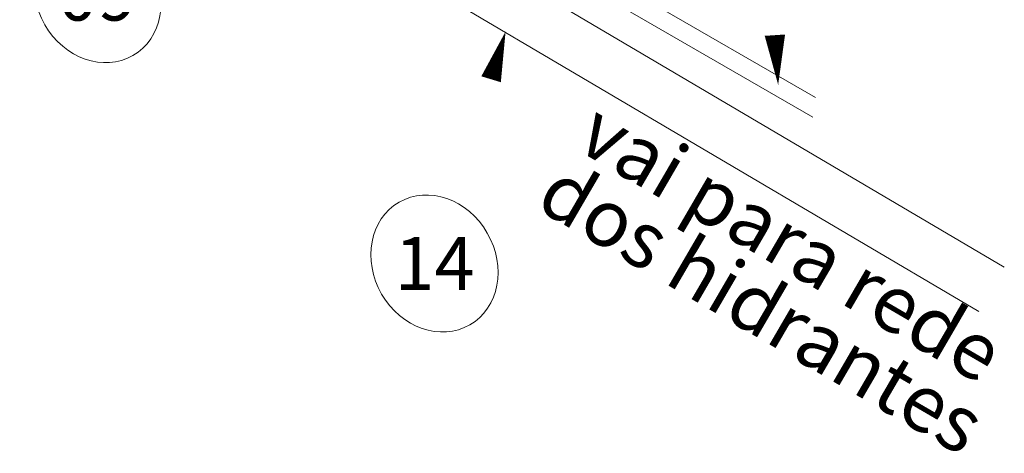
# Model space of a CAD drawing. Units: millimetres. Extents: x 4226 to 6548, y 1225 to 3116.
# Drawn here: x 5580 to 5590, y 2214 to 2218 of the extents above; entities that cross this region are included whole.
import ezdxf
from ezdxf.enums import TextEntityAlignment as Align

# ---------------------------------------------------------------- set-up
doc = ezdxf.new("R2010")
doc.units = ezdxf.units.MM
doc.header["$LTSCALE"] = 0.3
doc.layers.add('00 Smb Incên PREVNTV', color=10, linetype='Continuous', lineweight=0)
doc.layers.add('6_Posto linha de comandos elétricos', color=250, linetype='Continuous', lineweight=20)
doc.layers.add('IZOMÉ _BLOCOS', color=7, linetype='Continuous', lineweight=18, true_color=0xff0017)
doc.styles.add('ARIAL BLACK', font='txt', dxfattribs={"height": 0.4})
doc.styles.add('Times N R  NEGRITO', font='txt', dxfattribs={"height": 0.2})

# ---------------------------------------------------------------- blocks, each defined once
blk = doc.blocks.new('*U444')
at = {"layer": 'IZOMÉ _BLOCOS', "color": 7, "lineweight": 9}
blk.add_lwpolyline([(-0.1019, 0.3317, 0.0367, 0, 0), (-0.128, 0.4175, 0, 0, 0)], format="xyseb", dxfattribs=at)
at = {"layer": 'IZOMÉ _BLOCOS', "color": 7, "linetype": 'Continuous', "lineweight": 9}
blk.add_lwpolyline([(-0.0348, 0.1113, 0, 0, 0), (-0.1019, 0.3317, 0.0367, 0.0367, 0)], format="xyseb", dxfattribs=at)
at = {"layer": 'IZOMÉ _BLOCOS', "color": 7, "linetype": 'Continuous', "lineweight": 9, "extrusion": (0, 0, -1)}
blk.add_ellipse((0, 0), major_axis=(0.0637, 0.1104), ratio=0.861489, dxfattribs=at)
at = {"layer": 'IZOMÉ _BLOCOS', "color": 7, "style": 'Times N R  NEGRITO'}
blk.add_attdef('N°', text='', height=0.095, dxfattribs=at).set_placement((0, 0), align=Align.MIDDLE_CENTER)
blk = doc.blocks.new('*U442')
at = {"layer": 'IZOMÉ _BLOCOS', "color": 7, "linetype": 'Continuous', "lineweight": 9}
blk.add_lwpolyline([(-0.0062, -0.123, 0, 0, 0), (-0.0189, -0.3189, 0.0367, 0.0367, 0)], format="xyseb", dxfattribs=at)
at = {"layer": 'IZOMÉ _BLOCOS', "color": 7, "lineweight": 9}
blk.add_lwpolyline([(-0.0189, -0.3189, 0.0367, 0, 0), (-0.0248, -0.4084, 0, 0, 0)], format="xyseb", dxfattribs=at)
at = {"layer": 'IZOMÉ _BLOCOS', "color": 7, "linetype": 'Continuous', "lineweight": 9, "extrusion": (0, 0, -1)}
blk.add_ellipse((0, 0), major_axis=(0.0637, 0.1104), ratio=0.861489, dxfattribs=at)
at = {"layer": 'IZOMÉ _BLOCOS', "color": 7, "style": 'Times N R  NEGRITO'}
blk.add_attdef('N°', text='', height=0.095, dxfattribs=at).set_placement((0, 0), align=Align.MIDDLE_CENTER)
blk = doc.blocks.new('*U437')
at = {"layer": 'IZOMÉ _BLOCOS', "color": 7, "lineweight": 9}
blk.add_lwpolyline([(0.096, 0.3224, 0.0367, 0, 0), (0.1218, 0.4083, 0, 0, 0)], format="xyseb", dxfattribs=at)
at = {"layer": 'IZOMÉ _BLOCOS', "color": 7, "linetype": 'Continuous', "lineweight": 9}
blk.add_lwpolyline([(0.0354, 0.1205, 0, 0, 0), (0.096, 0.3224, 0.0367, 0.0367, 0)], format="xyseb", dxfattribs=at)
at = {"layer": 'IZOMÉ _BLOCOS', "color": 7, "linetype": 'Continuous', "lineweight": 9, "extrusion": (0, 0, -1)}
blk.add_ellipse((0, 0), major_axis=(0.0637, 0.1104), ratio=0.861489, dxfattribs=at)
at = {"layer": 'IZOMÉ _BLOCOS', "color": 7, "style": 'Times N R  NEGRITO'}
blk.add_attdef('N°', text='', height=0.095, dxfattribs=at).set_placement((0, 0), align=Align.MIDDLE_CENTER)

msp = doc.modelspace()

# ---------------------------------------------------------------- linework, layer by layer
at = {"layer": '00 Smb Incên PREVNTV', "extrusion": (-5.55112e-17, 0.816497, 0.57735)}
for p, q in [((5580.87682, 2221.2773), (5587.73364, 2217.31852)), ((5584.06571, 2219.22323), (5587.70849, 2217.12007)), ((5584.28297, 2218.76257), (5589.64754, 2215.59857)), ((5584.02476, 2218.31533), (5589.38933, 2215.15134))]:
    msp.add_line(p, q, dxfattribs=at)

# ---------------------------------------------------------------- block references
at = {"layer": 'IZOMÉ _BLOCOS'}
ref = msp.add_blockref('*U437', (5580.4589, 2218.36583), dxfattribs=dict(at, xscale=-5.629338000013624, yscale=5.629338000013624, zscale=5.629338000013624))
ref.add_attrib('N°', '09', dxfattribs={"color": 7, "height": 0.534787, "style": 'Times N R  NEGRITO'}).set_placement((5580.4589, 2218.36583), align=Align.MIDDLE_CENTER)
ref = msp.add_blockref('*U442', (5587.2163, 2219.74575), dxfattribs=dict(at, xscale=-5.629338000013624, yscale=5.629338000013624, zscale=5.629338000013624))
ref.add_attrib('N°', '16', dxfattribs={"color": 7, "height": 0.534787, "style": 'Times N R  NEGRITO'}).set_placement((5587.2163, 2219.74575), align=Align.MIDDLE_CENTER)
ref = msp.add_blockref('*U444', (5583.87298, 2215.63652), dxfattribs=dict(at, xscale=-5.629338000013624, yscale=5.629338000013624, zscale=5.629338000013624))
ref.add_attrib('N°', '14', dxfattribs={"color": 7, "height": 0.534787, "style": 'Times N R  NEGRITO'}).set_placement((5583.87298, 2215.63652), align=Align.MIDDLE_CENTER)

# ---------------------------------------------------------------- texts
at = {"layer": '6_Posto linha de comandos elétricos', "char_height": 0.5770829, "width": 10.3894053, "attachment_point": 1, "rotation": 329.782705, "style": 'ARIAL BLACK'}
for s, insert in [('{\\fArial Narrow|b0|i0|c0|p34;vai para rede }', (5585.57605, 2217.30581)), ('{\\fArial Narrow|b0|i0|c0|p34; dos hidrantes}', (5585.01594, 2216.79554))]:
    msp.add_mtext(s, dxfattribs=dict(at, insert=insert))

doc.saveas('drawing.dxf')
